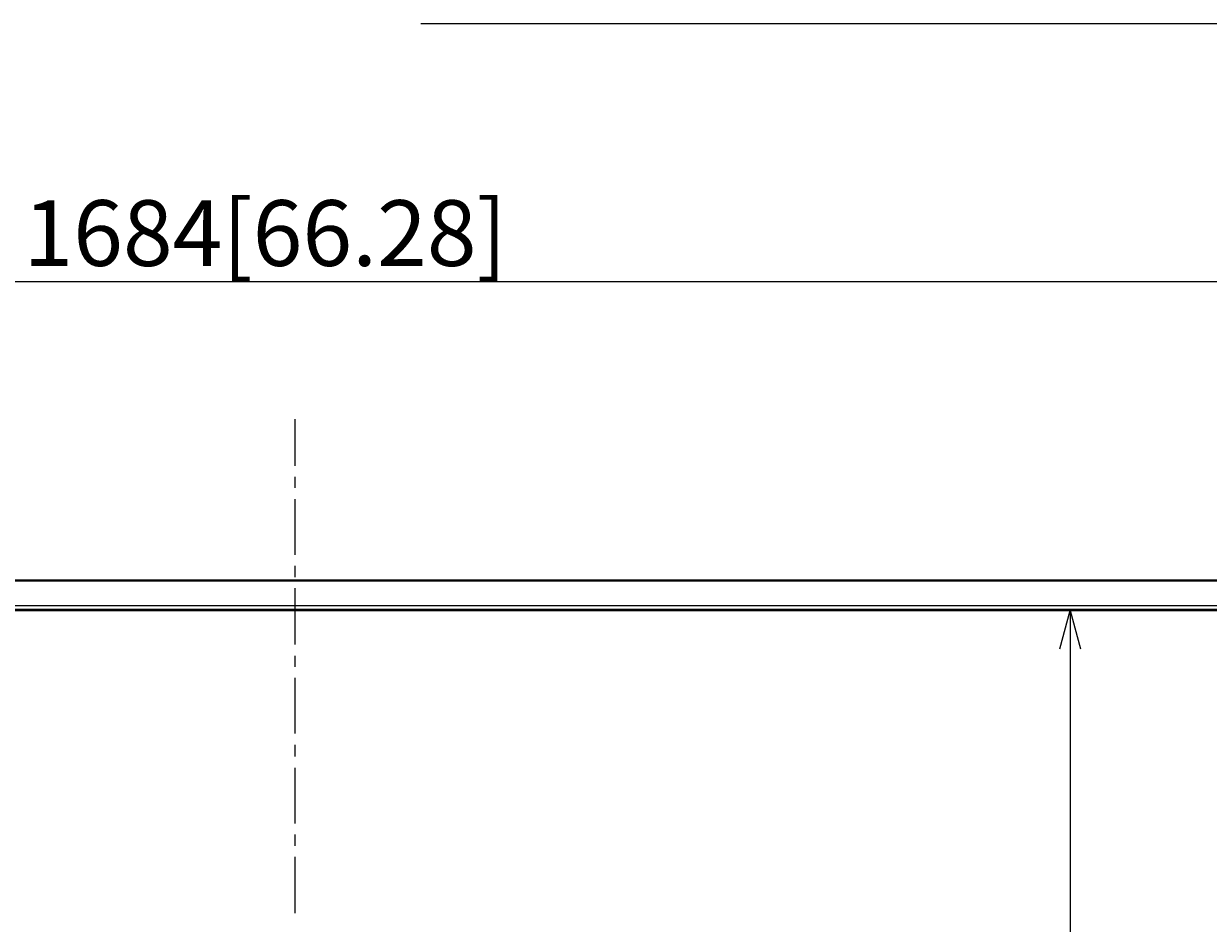
# Model space of a CAD drawing. Units: millimetres. Extents: x -39 to 249, y 47 to 270.
# Drawn here: x 34 to 70, y 158 to 185 of the extents above; entities that cross this region are included whole.
import ezdxf

# ---------------------------------------------------------------- set-up
doc = ezdxf.new("R2010")
doc.units = ezdxf.units.MM
doc.header["$MEASUREMENT"] = 0
doc.layers.add('DIM', color=7, linetype='Continuous', lineweight=0)
doc.layers.add('レイヤー 2', color=7, linetype='Continuous', lineweight=0)

msp = doc.modelspace()

# ---------------------------------------------------------------- linework, layer by layer
at = {"layer": 'レイヤー 2', "color": 7, "lineweight": 9}
for p, q in [((85.767, 177.426), (-2.074, 177.426)), ((41.847, 171.838), (41.847, 173.257)), ((41.847, 171.161), (41.847, 171.5)), ((41.847, 169.129), (41.847, 170.822)), ((41.847, 168.452), (41.847, 168.79)), ((-3.048, 168.367), (86.741, 168.367)), ((86.741, 168.324), (-3.048, 168.324)), ((41.847, 166.399), (41.847, 168.113)), ((-2.455, 167.584), (86.148, 167.584)), ((65.426, 167.435), (65.426, 166.271)), ((65.426, 166.271), (65.426, 118.964)), ((41.847, 165.721), (41.847, 166.06)), ((41.847, 163.689), (41.847, 165.383)), ((41.847, 162.991), (41.847, 163.351)), ((41.847, 160.959), (41.847, 162.652)), ((41.847, 160.281), (41.847, 160.62)), ((41.847, 158.228), (41.847, 159.943))]:
    msp.add_line(p, q, dxfattribs=at)
for points in [[(102.425, 173.955), (95.017, 185.279), (45.673, 185.279)], [(-2.328, 117.778), (-2.328, 167.435), (86.021, 167.435)], [(65.109, 166.271), (65.426, 167.435), (65.744, 166.271)]]:
    msp.add_lwpolyline(points, dxfattribs=at)
msp.add_lwpolyline([(-2.35, 117.757), (-2.35, 167.478), (86.042, 167.478), (86.042, 117.757)], close=True, dxfattribs=at)

# ---------------------------------------------------------------- texts
at = {"layer": 'DIM', "insert": (33.585, 177.912), "char_height": 0.2, "attachment_point": 7}
msp.add_mtext('\\C18;\\FTazugane Gothic StdN Book|b0|i0|c128;\\H1.998133;\\W1.000000;1684[66.28]', dxfattribs=at)

doc.saveas('drawing.dxf')
